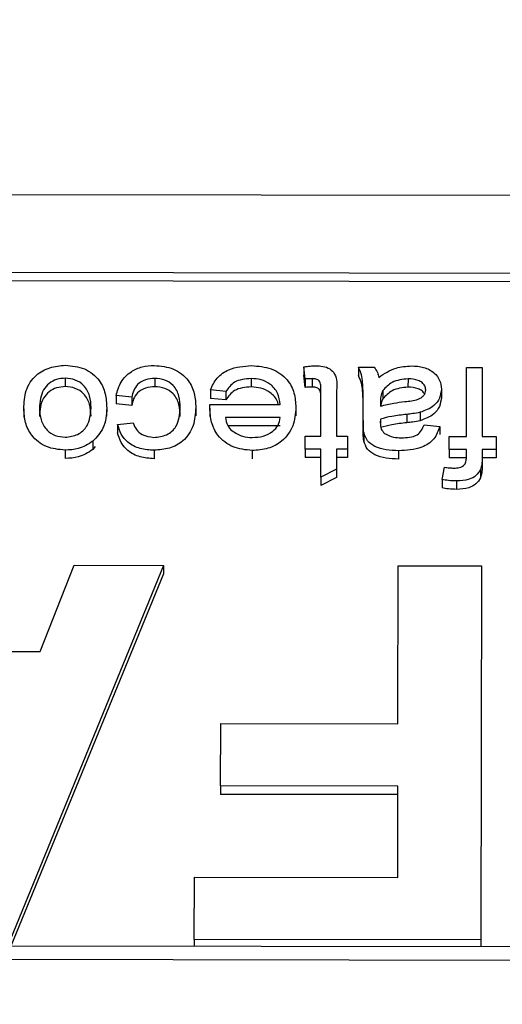
# Model space of a CAD drawing. Units: millimetres. Extents: x -6150 to -2815, y -2511 to 2205.
# Drawn here: x -4880 to -4868, y -34 to -10 of the extents above; entities that cross this region are included whole.
import ezdxf

# ---------------------------------------------------------------- set-up
doc = ezdxf.new("R2010")
doc.units = ezdxf.units.MM
doc.layers.add('PDF_Geometry', color=7, linetype='Continuous')
doc.styles.add('PDF Arial', font='arial.ttf')
doc.dimstyles.new('ALFATEC', dxfattribs={"dimscale": 0.1, "dimtxt": 0.4, "dimasz": 0.2, "dimexe": 0.15, "dimexo": 0.1, "dimgap": 0.15, "dimtad": 0, "dimtxsty": 'PDF Arial', "dimblk": 'OBLIQUE', "dimcen": -2.5, "dimclrd": 4, "dimclre": 4, "dimclrt": 256, "dimadec": 0, "dimazin": 0, "dimtfac": 1, "dimtmove": 0, "dimatfit": 3, "dimfxl": 1, "dimarcsym": 0})

# ---------------------------------------------------------------- blocks, each defined once
blk = doc.blocks.new('B4C-S')
at = {"layer": 'PDF_Geometry', "color": 3, "lineweight": 25}
for p, q in [((-3925.528665, -2068.810269), (-3925.592308, -2068.810269)), ((-3925.530063, -2068.811554), (-3925.590909, -2068.811554)), ((-3925.530063, -2068.811692), (-3925.590909, -2068.811692)), ((-3925.563305, -2068.813302), (-3925.563331, -2068.813103)), ((-3925.563331, -2068.813103), (-3925.563331, -2068.813241)), ((-3925.562427, -2068.813106), (-3925.562169, -2068.813106)), ((-3925.562427, -2068.813106), (-3925.562427, -2068.813244)), ((-3925.560641, -2068.814246), (-3925.560641, -2068.813106)), ((-3925.560641, -2068.813106), (-3925.560383, -2068.813106)), ((-3925.560383, -2068.813106), (-3925.560383, -2068.814246)), ((-3925.56727, -2068.813296), (-3925.56727, -2068.813434)), ((-3925.565792, -2068.813296), (-3925.565792, -2068.813434)), ((-3925.564199, -2068.813296), (-3925.564199, -2068.813434)), ((-3925.563305, -2068.81344), (-3925.563331, -2068.813241)), ((-3925.563305, -2068.813302), (-3925.563305, -2068.81344)), ((-3925.563192, -2068.813296), (-3925.563192, -2068.813434)), ((-3925.561609, -2068.813296), (-3925.561609, -2068.813434)), ((-3925.564619, -2068.81351), (-3925.564872, -2068.813486)), ((-3925.564872, -2068.813486), (-3925.564872, -2068.813624)), ((-3925.564619, -2068.81351), (-3925.564619, -2068.813648)), ((-3925.563047, -2068.814246), (-3925.563047, -2068.813478)), ((-3925.562789, -2068.813487), (-3925.562789, -2068.814246)), ((-3925.562025, -2068.813491), (-3925.562025, -2068.813628)), ((-3925.561058, -2068.813465), (-3925.561058, -2068.813603)), ((-3925.566171, -2068.813605), (-3925.56643, -2068.813581)), ((-3925.56643, -2068.813581), (-3925.56643, -2068.813719)), ((-3925.566171, -2068.813605), (-3925.566171, -2068.813743)), ((-3925.564619, -2068.813648), (-3925.564872, -2068.813624)), ((-3925.567953, -2068.813802), (-3925.567953, -2068.81394)), ((-3925.566585, -2068.813783), (-3925.566585, -2068.813921)), ((-3925.566171, -2068.813743), (-3925.56643, -2068.813719)), ((-3925.565113, -2068.813778), (-3925.565113, -2068.813915)), ((-3925.56488, -2068.813784), (-3925.56488, -2068.813922)), ((-3925.564879, -2068.813724), (-3925.563718, -2068.813724)), ((-3925.56346, -2068.813771), (-3925.56346, -2068.813909)), ((-3925.56235, -2068.813984), (-3925.56235, -2068.813694)), ((-3925.562064, -2068.813678), (-3925.562065, -2068.813747)), ((-3925.562064, -2068.813678), (-3925.562064, -2068.813747)), ((-3925.563718, -2068.813937), (-3925.564622, -2068.813937)), ((-3925.56235, -2068.813984), (-3925.56235, -2068.814121)), ((-3925.562064, -2068.813961), (-3925.562064, -2068.814024)), ((-3925.561627, -2068.813883), (-3925.561627, -2068.814021)), ((-3925.561409, -2068.813849), (-3925.561409, -2068.813987)), ((-3925.566404, -2068.814056), (-3925.566146, -2068.814032)), ((-3925.566404, -2068.814056), (-3925.566404, -2068.814194)), ((-3925.563718, -2068.814075), (-3925.56458, -2068.814075)), ((-3925.561342, -2068.814056), (-3925.561084, -2068.81408)), ((-3925.561084, -2068.81408), (-3925.561084, -2068.814217)), ((-3925.563305, -2068.814459), (-3925.563305, -2068.814246)), ((-3925.563305, -2068.814246), (-3925.563047, -2068.814246)), ((-3925.562789, -2068.814246), (-3925.562608, -2068.814246)), ((-3925.562608, -2068.814246), (-3925.562608, -2068.814459)), ((-3925.562337, -2068.814186), (-3925.562337, -2068.814324)), ((-3925.560925, -2068.814459), (-3925.560925, -2068.814246)), ((-3925.560925, -2068.814246), (-3925.560641, -2068.814246)), ((-3925.560383, -2068.814246), (-3925.56015, -2068.814246)), ((-3925.56015, -2068.814246), (-3925.56015, -2068.814459)), ((-3925.56727, -2068.814483), (-3925.56727, -2068.814621)), ((-3925.56681, -2068.814334), (-3925.56681, -2068.814472)), ((-3925.566773, -2068.814424), (-3925.56681, -2068.814472)), ((-3925.565801, -2068.814483), (-3925.565801, -2068.814621)), ((-3925.564179, -2068.814483), (-3925.564179, -2068.814621)), ((-3925.563047, -2068.814459), (-3925.563305, -2068.814459)), ((-3925.563305, -2068.814459), (-3925.563305, -2068.814597)), ((-3925.563047, -2068.814924), (-3925.563047, -2068.814459)), ((-3925.562608, -2068.814459), (-3925.562789, -2068.814459)), ((-3925.562789, -2068.814459), (-3925.562789, -2068.814789)), ((-3925.562608, -2068.814459), (-3925.562608, -2068.814597)), ((-3925.561765, -2068.814483), (-3925.561765, -2068.814621)), ((-3925.560641, -2068.814459), (-3925.560925, -2068.814459)), ((-3925.560925, -2068.814459), (-3925.560925, -2068.814597)), ((-3925.560641, -2068.814574), (-3925.560641, -2068.814459)), ((-3925.56015, -2068.814459), (-3925.560383, -2068.814459)), ((-3925.560383, -2068.814459), (-3925.560383, -2068.814597)), ((-3925.56015, -2068.814459), (-3925.56015, -2068.814597)), ((-3925.563047, -2068.814597), (-3925.563305, -2068.814597)), ((-3925.562608, -2068.814597), (-3925.562789, -2068.814597)), ((-3925.560641, -2068.814597), (-3925.560925, -2068.814597)), ((-3925.560383, -2068.814597), (-3925.560383, -2068.814735)), ((-3925.56015, -2068.814597), (-3925.560383, -2068.814597)), ((-3925.562789, -2068.814789), (-3925.563047, -2068.814924)), ((-3925.562789, -2068.814789), (-3925.562789, -2068.814926)), ((-3925.561044, -2068.814958), (-3925.561006, -2068.814756)), ((-3925.56041, -2068.81479), (-3925.56041, -2068.814928)), ((-3925.563047, -2068.814924), (-3925.563047, -2068.815061)), ((-3925.562789, -2068.814926), (-3925.563047, -2068.815061)), ((-3925.561044, -2068.814958), (-3925.561044, -2068.815096)), ((-3925.560805, -2068.814981), (-3925.560805, -2068.815119)), ((-3925.56564, -2068.816382), (-3925.56816, -2068.822553)), ((-3925.567677, -2068.817806), (-3925.567116, -2068.816382)), ((-3925.567116, -2068.816382), (-3925.56564, -2068.816382)), ((-3925.56564, -2068.816382), (-3925.56564, -2068.816519)), ((-3925.561766, -2068.818992), (-3925.561766, -2068.816382)), ((-3925.561766, -2068.816382), (-3925.560389, -2068.816382)), ((-3925.560389, -2068.816382), (-3925.560389, -2068.822553)), ((-3925.56564, -2068.816519), (-3925.568151, -2068.822668)), ((-3925.570243, -2068.817806), (-3925.567677, -2068.817806)), ((-3925.564693, -2068.820021), (-3925.564693, -2068.818992)), ((-3925.564693, -2068.818992), (-3925.561766, -2068.818992)), ((-3925.561766, -2068.820021), (-3925.564693, -2068.820021)), ((-3925.564693, -2068.820021), (-3925.564693, -2068.820159)), ((-3925.561766, -2068.820159), (-3925.564693, -2068.820159)), ((-3925.561766, -2068.821524), (-3925.561766, -2068.820021)), ((-3925.565123, -2068.822553), (-3925.565123, -2068.821524)), ((-3925.565123, -2068.821524), (-3925.561766, -2068.821524)), ((-3925.560389, -2068.822553), (-3925.565123, -2068.822553)), ((-3925.565123, -2068.822553), (-3925.565123, -2068.822668)), ((-3925.560389, -2068.822553), (-3925.560389, -2068.822668)), ((-3925.513838, -2068.822668), (-3926.140481, -2068.822668)), ((-3926.140481, -2068.822887), (-3925.513838, -2068.822887))]:
    blk.add_line(p, q, dxfattribs=at)
for points, knots in [([(-3925.567953, -2068.813802), (-3925.567949, -2068.8137), (-3925.567942, -2068.813497), (-3925.567778, -2068.813244), (-3925.567529, -2068.813106), (-3925.567356, -2068.81309), (-3925.56727, -2068.813083)], [0, 0, 0, 0, 0.281038, 0.559477, 0.779629, 1, 1, 1, 1]), ([(-3925.56727, -2068.813083), (-3925.567161, -2068.813093), (-3925.566943, -2068.813113), (-3925.566703, -2068.813307), (-3925.566597, -2068.813548), (-3925.566589, -2068.813705), (-3925.566585, -2068.813783)], [0, 0, 0, 0, 0.279706, 0.558494, 0.778914, 1, 1, 1, 1]), ([(-3925.56643, -2068.813581), (-3925.566409, -2068.813504), (-3925.566368, -2068.813351), (-3925.566201, -2068.813186), (-3925.566001, -2068.813095), (-3925.565867, -2068.813087), (-3925.5658, -2068.813083)], [0, 0, 0, 0, 0.28007, 0.559336, 0.779495, 1, 1, 1, 1]), ([(-3925.5658, -2068.813083), (-3925.565691, -2068.813092), (-3925.565474, -2068.813112), (-3925.565233, -2068.813304), (-3925.565125, -2068.813543), (-3925.565117, -2068.8137), (-3925.565113, -2068.813778)], [0, 0, 0, 0, 0.279835, 0.558613, 0.778948, 1, 1, 1, 1]), ([(-3925.564872, -2068.813486), (-3925.56484, -2068.813417), (-3925.564777, -2068.813278), (-3925.564534, -2068.813109), (-3925.564323, -2068.813093), (-3925.564194, -2068.813083)], [0, 0, 0, 0, 0.28029, 0.560429, 1, 1, 1, 1]), ([(-3925.564194, -2068.813083), (-3925.564083, -2068.813091), (-3925.56386, -2068.813108), (-3925.5636, -2068.813289), (-3925.563475, -2068.813531), (-3925.563465, -2068.813691), (-3925.56346, -2068.813771)], [0, 0, 0, 0, 0.280208, 0.558984, 0.779113, 1, 1, 1, 1]), ([(-3925.563331, -2068.813103), (-3925.563295, -2068.813097), (-3925.563232, -2068.813086), (-3925.563168, -2068.813084), (-3925.56314, -2068.813083)], [0, 0, 0, 0, 0.560067, 1, 1, 1, 1]), ([(-3925.56314, -2068.813083), (-3925.563098, -2068.813084), (-3925.563015, -2068.813087), (-3925.562896, -2068.813127), (-3925.562773, -2068.813259), (-3925.562782, -2068.813393), (-3925.562789, -2068.813487)], [0, 0, 0, 0, 0.187531, 0.3741439, 0.5598508, 1, 1, 1, 1]), ([(-3925.56235, -2068.813694), (-3925.56235, -2068.813626), (-3925.56235, -2068.813515), (-3925.562356, -2068.81336), (-3925.562372, -2068.813228), (-3925.562409, -2068.813147), (-3925.562427, -2068.813106)], [0, 0, 0, 0, 0.340206, 0.560339, 0.780175, 1, 1, 1, 1]), ([(-3925.562169, -2068.813106), (-3925.562148, -2068.813135), (-3925.562112, -2068.813186), (-3925.562098, -2068.813246), (-3925.562091, -2068.813273)], [0, 0, 0, 0, 0.559697, 1, 1, 1, 1]), ([(-3925.562091, -2068.813273), (-3925.562, -2068.813212), (-3925.561838, -2068.813104), (-3925.56164, -2068.813089), (-3925.561552, -2068.813083)], [0, 0, 0, 0, 0.559943, 1, 1, 1, 1]), ([(-3925.561552, -2068.813083), (-3925.561484, -2068.813086), (-3925.561348, -2068.813093), (-3925.561177, -2068.813181), (-3925.561073, -2068.813317), (-3925.561063, -2068.813416), (-3925.561058, -2068.813465)], [0, 0, 0, 0, 0.280854, 0.559883, 0.779769, 1, 1, 1, 1]), ([(-3925.56727, -2068.813296), (-3925.567318, -2068.8133), (-3925.567415, -2068.813307), (-3925.567541, -2068.813379), (-3925.567677, -2068.813531), (-3925.567688, -2068.813684), (-3925.567695, -2068.813791)], [0, 0, 0, 0, 0.187177, 0.374201, 0.561245, 1, 1, 1, 1]), ([(-3925.566843, -2068.813784), (-3925.566846, -2068.813717), (-3925.566852, -2068.813586), (-3925.566945, -2068.813416), (-3925.5671, -2068.813312), (-3925.567213, -2068.813302), (-3925.56727, -2068.813296)], [0, 0, 0, 0, 0.28107, 0.560152, 0.780021, 1, 1, 1, 1]), ([(-3925.565792, -2068.813296), (-3925.565844, -2068.8133), (-3925.565949, -2068.813308), (-3925.566076, -2068.813386), (-3925.566146, -2068.813494), (-3925.566163, -2068.813568), (-3925.566171, -2068.813605)], [0, 0, 0, 0, 0.280026, 0.559107, 0.779256, 1, 1, 1, 1]), ([(-3925.565371, -2068.813784), (-3925.565374, -2068.813718), (-3925.565379, -2068.813586), (-3925.565464, -2068.813412), (-3925.565622, -2068.81331), (-3925.565735, -2068.813301), (-3925.565792, -2068.813296)], [0, 0, 0, 0, 0.281229, 0.560066, 0.779811, 1, 1, 1, 1]), ([(-3925.564199, -2068.813296), (-3925.564298, -2068.813304), (-3925.564476, -2068.813319), (-3925.564575, -2068.813452), (-3925.564619, -2068.81351)], [0, 0, 0, 0, 0.559998, 1, 1, 1, 1]), ([(-3925.563718, -2068.813724), (-3925.563728, -2068.813659), (-3925.563746, -2068.813531), (-3925.563872, -2068.813385), (-3925.564034, -2068.813307), (-3925.564144, -2068.8133), (-3925.564199, -2068.813296)], [0, 0, 0, 0, 0.280354, 0.559223, 0.779415, 1, 1, 1, 1]), ([(-3925.563192, -2068.813296), (-3925.563213, -2068.813297), (-3925.563251, -2068.813298), (-3925.563289, -2068.813301), (-3925.563305, -2068.813302)], [0, 0, 0, 0, 0.559971, 1, 1, 1, 1]), ([(-3925.563047, -2068.813478), (-3925.563047, -2068.813453), (-3925.563046, -2068.813405), (-3925.563064, -2068.813332), (-3925.563129, -2068.813298), (-3925.563171, -2068.813297), (-3925.563192, -2068.813296)], [0, 0, 0, 0, 0.282193, 0.559467, 0.7787, 1, 1, 1, 1]), ([(-3925.56235, -2068.813832), (-3925.56235, -2068.813764), (-3925.56235, -2068.813652), (-3925.562356, -2068.813498), (-3925.562372, -2068.813366), (-3925.562409, -2068.813285), (-3925.562427, -2068.813244)], [0, 0, 0, 0, 0.340206, 0.560339, 0.780175, 1, 1, 1, 1]), ([(-3925.561609, -2068.813296), (-3925.561702, -2068.813306), (-3925.561869, -2068.813324), (-3925.561977, -2068.81344), (-3925.562025, -2068.813491)], [0, 0, 0, 0, 0.5599386, 1, 1, 1, 1]), ([(-3925.561317, -2068.813478), (-3925.56132, -2068.813456), (-3925.561325, -2068.81341), (-3925.561374, -2068.813356), (-3925.561466, -2068.813303), (-3925.56155, -2068.813299), (-3925.561609, -2068.813296)], [0, 0, 0, 0, 0.186596, 0.373435, 0.560445, 1, 1, 1, 1]), ([(-3925.56727, -2068.813434), (-3925.567318, -2068.813438), (-3925.567415, -2068.813445), (-3925.567541, -2068.813517), (-3925.567677, -2068.813669), (-3925.567688, -2068.813821), (-3925.567695, -2068.813928)], [0, 0, 0, 0, 0.1871773, 0.3742015, 0.561245, 1, 1, 1, 1]), ([(-3925.566843, -2068.813921), (-3925.566846, -2068.813855), (-3925.566852, -2068.813723), (-3925.566945, -2068.813553), (-3925.5671, -2068.81345), (-3925.567213, -2068.813439), (-3925.56727, -2068.813434)], [0, 0, 0, 0, 0.28107, 0.560152, 0.780021, 1, 1, 1, 1]), ([(-3925.565792, -2068.813434), (-3925.565844, -2068.813438), (-3925.565949, -2068.813446), (-3925.566076, -2068.813523), (-3925.566146, -2068.813632), (-3925.566163, -2068.813706), (-3925.566171, -2068.813743)], [0, 0, 0, 0, 0.280026, 0.559107, 0.779256, 1, 1, 1, 1]), ([(-3925.565371, -2068.813922), (-3925.565374, -2068.813856), (-3925.565379, -2068.813724), (-3925.565464, -2068.81355), (-3925.565622, -2068.813448), (-3925.565735, -2068.813439), (-3925.565792, -2068.813434)], [0, 0, 0, 0, 0.281229, 0.560066, 0.779811, 1, 1, 1, 1]), ([(-3925.564199, -2068.813434), (-3925.564298, -2068.813442), (-3925.564476, -2068.813457), (-3925.564575, -2068.813589), (-3925.564619, -2068.813648)], [0, 0, 0, 0, 0.559998, 1, 1, 1, 1]), ([(-3925.563752, -2068.813724), (-3925.563756, -2068.813707), (-3925.563772, -2068.813628), (-3925.563875, -2068.813524), (-3925.564034, -2068.813445), (-3925.564144, -2068.813438), (-3925.564199, -2068.813434)], [0, 0, 0, 0, 0.092543, 0.44419, 0.721847, 1, 1, 1, 1]), ([(-3925.563192, -2068.813434), (-3925.563213, -2068.813435), (-3925.563251, -2068.813436), (-3925.563289, -2068.813439), (-3925.563305, -2068.81344)], [0, 0, 0, 0, 0.559971, 1, 1, 1, 1]), ([(-3925.563047, -2068.813616), (-3925.563047, -2068.813591), (-3925.563046, -2068.813542), (-3925.563064, -2068.81347), (-3925.563129, -2068.813436), (-3925.563171, -2068.813435), (-3925.563192, -2068.813434)], [0, 0, 0, 0, 0.282193, 0.559467, 0.7787, 1, 1, 1, 1]), ([(-3925.562025, -2068.813491), (-3925.562039, -2068.813525), (-3925.562063, -2068.813585), (-3925.562064, -2068.81365), (-3925.562064, -2068.813678)], [0, 0, 0, 0, 0.558935, 1, 1, 1, 1]), ([(-3925.561609, -2068.813434), (-3925.561702, -2068.813444), (-3925.561869, -2068.813462), (-3925.561977, -2068.813578), (-3925.562025, -2068.813628)], [0, 0, 0, 0, 0.559939, 1, 1, 1, 1]), ([(-3925.561663, -2068.813673), (-3925.561588, -2068.813666), (-3925.561494, -2068.813657), (-3925.561392, -2068.813611), (-3925.561351, -2068.813576), (-3925.561322, -2068.81353), (-3925.561318, -2068.813496), (-3925.561317, -2068.813478)], [0, 0, 0, 0, 0.500309, 0.625328, 0.750286, 0.87521, 1, 1, 1, 1]), ([(-3925.561336, -2068.813546), (-3925.561348, -2068.813528), (-3925.561374, -2068.813492), (-3925.561468, -2068.813442), (-3925.561551, -2068.813437), (-3925.561609, -2068.813434)], [0, 0, 0, 0, 0.21383, 0.448477, 1, 1, 1, 1]), ([(-3925.561058, -2068.813465), (-3925.561065, -2068.813516), (-3925.561077, -2068.813616), (-3925.561194, -2068.813772), (-3925.561328, -2068.81382), (-3925.561409, -2068.813849)], [0, 0, 0, 0, 0.2803332, 0.5608042, 1, 1, 1, 1]), ([(-3925.562065, -2068.813747), (-3925.561991, -2068.813729), (-3925.561859, -2068.813696), (-3925.561723, -2068.81368), (-3925.561663, -2068.813673)], [0, 0, 0, 0, 0.559772, 1, 1, 1, 1]), ([(-3925.562025, -2068.813628), (-3925.56204, -2068.813662), (-3925.562057, -2068.8137), (-3925.562059, -2068.813741), (-3925.56206, -2068.813746)], [0, 0, 0, 0, 0.879962, 1, 1, 1, 1]), ([(-3925.561058, -2068.813603), (-3925.561065, -2068.813653), (-3925.561077, -2068.813754), (-3925.561194, -2068.813909), (-3925.561328, -2068.813957), (-3925.561409, -2068.813987)], [0, 0, 0, 0, 0.2803332, 0.5608042, 1, 1, 1, 1]), ([(-3925.56727, -2068.814483), (-3925.567376, -2068.814473), (-3925.56759, -2068.814452), (-3925.567825, -2068.814264), (-3925.567939, -2068.814032), (-3925.567949, -2068.813879), (-3925.567953, -2068.813802)], [0, 0, 0, 0, 0.279665, 0.558753, 0.779029, 1, 1, 1, 1]), ([(-3925.567695, -2068.813791), (-3925.567691, -2068.813856), (-3925.567684, -2068.813986), (-3925.567589, -2068.814151), (-3925.567437, -2068.814253), (-3925.567325, -2068.814264), (-3925.56727, -2068.814269)], [0, 0, 0, 0, 0.281019, 0.560084, 0.78001, 1, 1, 1, 1]), ([(-3925.56727, -2068.814269), (-3925.567198, -2068.814261), (-3925.567054, -2068.814243), (-3925.566864, -2068.814061), (-3925.566851, -2068.813889), (-3925.566843, -2068.813784)], [0, 0, 0, 0, 0.2799782, 0.5598459, 1, 1, 1, 1]), ([(-3925.566585, -2068.813783), (-3925.566591, -2068.813899), (-3925.566602, -2068.814107), (-3925.566747, -2068.814265), (-3925.56681, -2068.814334)], [0, 0, 0, 0, 0.560964, 1, 1, 1, 1]), ([(-3925.565803, -2068.814269), (-3925.565731, -2068.814262), (-3925.565585, -2068.814247), (-3925.565389, -2068.814065), (-3925.565378, -2068.813891), (-3925.565371, -2068.813784)], [0, 0, 0, 0, 0.280373, 0.559694, 1, 1, 1, 1]), ([(-3925.565113, -2068.813778), (-3925.56512, -2068.813878), (-3925.565133, -2068.814078), (-3925.565292, -2068.814332), (-3925.565545, -2068.814461), (-3925.565715, -2068.814476), (-3925.565801, -2068.814483)], [0, 0, 0, 0, 0.280761, 0.559436, 0.77945, 1, 1, 1, 1]), ([(-3925.56488, -2068.813784), (-3925.56488, -2068.813773), (-3925.56488, -2068.813753), (-3925.564879, -2068.813732), (-3925.564879, -2068.813724)], [0, 0, 0, 0, 0.559999, 1, 1, 1, 1]), ([(-3925.564179, -2068.814483), (-3925.564289, -2068.814473), (-3925.564508, -2068.814452), (-3925.564751, -2068.81426), (-3925.564867, -2068.814021), (-3925.564876, -2068.813863), (-3925.56488, -2068.813784)], [0, 0, 0, 0, 0.279698, 0.558756, 0.779024, 1, 1, 1, 1]), ([(-3925.56346, -2068.813771), (-3925.563467, -2068.813875), (-3925.563482, -2068.81408), (-3925.563662, -2068.814327), (-3925.563916, -2068.814465), (-3925.564091, -2068.814477), (-3925.564179, -2068.814483)], [0, 0, 0, 0, 0.2805965, 0.5594513, 0.7794627, 1, 1, 1, 1]), ([(-3925.564622, -2068.813937), (-3925.564614, -2068.813983), (-3925.5646, -2068.814065), (-3925.564543, -2068.814128), (-3925.564518, -2068.814156)], [0, 0, 0, 0, 0.560691, 1, 1, 1, 1]), ([(-3925.564179, -2068.814269), (-3925.564118, -2068.814265), (-3925.563997, -2068.814257), (-3925.563846, -2068.81418), (-3925.563743, -2068.814067), (-3925.563727, -2068.813981), (-3925.563718, -2068.813937)], [0, 0, 0, 0, 0.28047, 0.560158, 0.779934, 1, 1, 1, 1]), ([(-3925.562337, -2068.814186), (-3925.562341, -2068.814149), (-3925.56235, -2068.814081), (-3925.56235, -2068.814013), (-3925.56235, -2068.813984)], [0, 0, 0, 0, 0.5598208, 1, 1, 1, 1]), ([(-3925.562064, -2068.813961), (-3925.562064, -2068.813971), (-3925.562065, -2068.81399), (-3925.562065, -2068.814008), (-3925.562065, -2068.814016)], [0, 0, 0, 0, 0.560023, 1, 1, 1, 1]), ([(-3925.561627, -2068.813883), (-3925.56171, -2068.813892), (-3925.561858, -2068.813909), (-3925.562001, -2068.813945), (-3925.562064, -2068.813961)], [0, 0, 0, 0, 0.560178, 1, 1, 1, 1]), ([(-3925.561409, -2068.813849), (-3925.56145, -2068.813857), (-3925.561522, -2068.813871), (-3925.561595, -2068.813879), (-3925.561627, -2068.813883)], [0, 0, 0, 0, 0.559923, 1, 1, 1, 1]), ([(-3925.561409, -2068.813987), (-3925.56145, -2068.813995), (-3925.561522, -2068.814009), (-3925.561595, -2068.814017), (-3925.561627, -2068.814021)], [0, 0, 0, 0, 0.559923, 1, 1, 1, 1]), ([(-3925.565801, -2068.814483), (-3925.565879, -2068.814478), (-3925.566035, -2068.814469), (-3925.566231, -2068.814368), (-3925.566356, -2068.81422), (-3925.566388, -2068.81411), (-3925.566404, -2068.814056)], [0, 0, 0, 0, 0.280356, 0.55965, 0.7796, 1, 1, 1, 1]), ([(-3925.566146, -2068.814032), (-3925.566131, -2068.81407), (-3925.566102, -2068.814145), (-3925.565985, -2068.814248), (-3925.565872, -2068.814261), (-3925.565803, -2068.814269)], [0, 0, 0, 0, 0.281245, 0.561661, 1, 1, 1, 1]), ([(-3925.564518, -2068.814156), (-3925.564461, -2068.814194), (-3925.564359, -2068.814261), (-3925.564234, -2068.814267), (-3925.564179, -2068.814269)], [0, 0, 0, 0, 0.558503, 1, 1, 1, 1]), ([(-3925.562337, -2068.814324), (-3925.562341, -2068.814286), (-3925.56235, -2068.814219), (-3925.56235, -2068.814151), (-3925.56235, -2068.814121)], [0, 0, 0, 0, 0.559821, 1, 1, 1, 1]), ([(-3925.562065, -2068.814016), (-3925.562064, -2068.814054), (-3925.562062, -2068.814122), (-3925.562017, -2068.814175), (-3925.561996, -2068.814198)], [0, 0, 0, 0, 0.561882, 1, 1, 1, 1]), ([(-3925.561627, -2068.814021), (-3925.56171, -2068.81403), (-3925.561858, -2068.814047), (-3925.562001, -2068.814083), (-3925.562064, -2068.814099)], [0, 0, 0, 0, 0.560178, 1, 1, 1, 1]), ([(-3925.561084, -2068.81408), (-3925.561109, -2068.814154), (-3925.561158, -2068.814303), (-3925.56142, -2068.814464), (-3925.561634, -2068.814476), (-3925.561765, -2068.814483)], [0, 0, 0, 0, 0.280283, 0.559192, 1, 1, 1, 1]), ([(-3925.561718, -2068.814269), (-3925.561673, -2068.814268), (-3925.561583, -2068.814266), (-3925.561458, -2068.814232), (-3925.561378, -2068.814148), (-3925.561354, -2068.814087), (-3925.561342, -2068.814056)], [0, 0, 0, 0, 0.28081, 0.5598262, 0.7794593, 1, 1, 1, 1]), ([(-3925.565801, -2068.814621), (-3925.565879, -2068.814616), (-3925.566035, -2068.814607), (-3925.566231, -2068.814506), (-3925.566356, -2068.814357), (-3925.566388, -2068.814248), (-3925.566404, -2068.814194)], [0, 0, 0, 0, 0.2803557, 0.55965, 0.7796002, 1, 1, 1, 1]), ([(-3925.561765, -2068.814483), (-3925.561901, -2068.814477), (-3925.562091, -2068.814468), (-3925.56229, -2068.814327), (-3925.562321, -2068.814233), (-3925.562337, -2068.814186)], [0, 0, 0, 0, 0.559488, 0.779375, 1, 1, 1, 1]), ([(-3925.561765, -2068.814621), (-3925.561901, -2068.814614), (-3925.562091, -2068.814605), (-3925.56229, -2068.814465), (-3925.562321, -2068.814371), (-3925.562337, -2068.814324)], [0, 0, 0, 0, 0.559488, 0.779375, 1, 1, 1, 1]), ([(-3925.561996, -2068.814198), (-3925.561948, -2068.814223), (-3925.561861, -2068.814267), (-3925.561762, -2068.814269), (-3925.561718, -2068.814269)], [0, 0, 0, 0, 0.5579486, 1, 1, 1, 1]), ([(-3925.56681, -2068.814334), (-3925.566888, -2068.814383), (-3925.567028, -2068.81447), (-3925.567196, -2068.814479), (-3925.56727, -2068.814483)], [0, 0, 0, 0, 0.559001, 1, 1, 1, 1]), ([(-3925.56681, -2068.814472), (-3925.566888, -2068.814521), (-3925.567028, -2068.814608), (-3925.567196, -2068.814617), (-3925.56727, -2068.814621)], [0, 0, 0, 0, 0.559001, 1, 1, 1, 1]), ([(-3925.560854, -2068.814768), (-3925.560821, -2068.814767), (-3925.560756, -2068.814765), (-3925.560669, -2068.814722), (-3925.560644, -2068.814645), (-3925.560642, -2068.814597), (-3925.560641, -2068.814574)], [0, 0, 0, 0, 0.281492, 0.558073, 0.778472, 1, 1, 1, 1]), ([(-3925.560383, -2068.814597), (-3925.560383, -2068.814634), (-3925.560383, -2068.814699), (-3925.560402, -2068.814763), (-3925.56041, -2068.81479)], [0, 0, 0, 0, 0.56037, 1, 1, 1, 1]), ([(-3925.561006, -2068.814756), (-3925.560977, -2068.81476), (-3925.560927, -2068.814766), (-3925.560877, -2068.814767), (-3925.560854, -2068.814768)], [0, 0, 0, 0, 0.559932, 1, 1, 1, 1]), ([(-3925.56041, -2068.81479), (-3925.560432, -2068.814826), (-3925.560477, -2068.814897), (-3925.56062, -2068.814973), (-3925.560734, -2068.814978), (-3925.560805, -2068.814981)], [0, 0, 0, 0, 0.279375, 0.559459, 1, 1, 1, 1]), ([(-3925.560383, -2068.814735), (-3925.560383, -2068.814771), (-3925.560383, -2068.814837), (-3925.560402, -2068.8149), (-3925.56041, -2068.814928)], [0, 0, 0, 0, 0.56037, 1, 1, 1, 1]), ([(-3925.560805, -2068.814981), (-3925.56085, -2068.81498), (-3925.56093, -2068.814977), (-3925.561009, -2068.814964), (-3925.561044, -2068.814958)], [0, 0, 0, 0, 0.559951, 1, 1, 1, 1]), ([(-3925.56041, -2068.814928), (-3925.560432, -2068.814964), (-3925.560477, -2068.815035), (-3925.56062, -2068.815111), (-3925.560734, -2068.815116), (-3925.560805, -2068.815119)], [0, 0, 0, 0, 0.279375, 0.559459, 1, 1, 1, 1]), ([(-3925.560805, -2068.815119), (-3925.56085, -2068.815118), (-3925.56093, -2068.815115), (-3925.561009, -2068.815102), (-3925.561044, -2068.815096)], [0, 0, 0, 0, 0.559951, 1, 1, 1, 1])]:
    blk.add_open_spline(points, degree=3, knots=knots, dxfattribs=at)
blk = doc.blocks.new('_OBLIQUE')
at = {"color": 0, "linetype": 'ByBlock'}
blk.add_line((-0.5, -0.5), (0.5, 0.5), dxfattribs=at)
blk = doc.blocks.new('*D107')
at = {"color": 4, "lineweight": -2, "transparency": 16777216}
for p, q in [((-4858.78, -528.303), (-4858.78, 80.438)), ((-4858.78, 80.423), (-4798.914, 80.423)), ((-4798.914, -528.303), (-4798.914, 80.438)), ((-4798.914, 80.423), (-4763.414, 80.423))]:
    blk.add_line(p, q, dxfattribs=at)
at = {"layer": 'Defpoints', "color": 0, "transparency": 16777216}
for p in [(-4798.914, 80.423), (-4858.78, -528.313), (-4798.914, -528.313)]:
    blk.add_point(p, dxfattribs=at)
at = {"color": 4, "lineweight": -2, "transparency": 16777216, "xscale": 35.5, "yscale": 35.5, "zscale": 35.5, "rotation": 180}
blk.add_blockref('_OBLIQUE', (-4858.78, 80.423), dxfattribs=at)
at = {"color": 4, "lineweight": -2, "transparency": 16777216, "xscale": 35.5, "yscale": 35.5, "zscale": 35.5}
blk.add_blockref('_OBLIQUE', (-4798.914, 80.423), dxfattribs=at)
at = {"transparency": 16777216, "insert": (-4727.536, 80.423), "char_height": 50, "attachment_point": 5, "style": 'PDF Arial'}
blk.add_mtext('60', dxfattribs=at)

msp = doc.modelspace()

# ---------------------------------------------------------------- block references
at = {"xscale": 1428.569447972447, "yscale": 1428.569447972447, "zscale": 1428.569447972447, "rotation": 359.9045919296306}
msp.add_blockref('B4C-S', (5607980.388, 2946082.365), dxfattribs=at)

# ---------------------------------------------------------------- dimensions: what is measured, and where the dimension line sits
dim = msp.add_linear_dim(base=(-4798.914, 80.423), p1=(-4858.78, -528.313), p2=(-4798.914, -528.313), text='60', dimstyle='ALFATEC', override={"dimtxt": 500, "dimasz": 355, "dimpost": '<>'})
dim.commit()
dim.dimension.update_dxf_attribs({"geometry": '*D107', "text_midpoint": (-4727.536, 80.423)})

doc.saveas('drawing.dxf')
